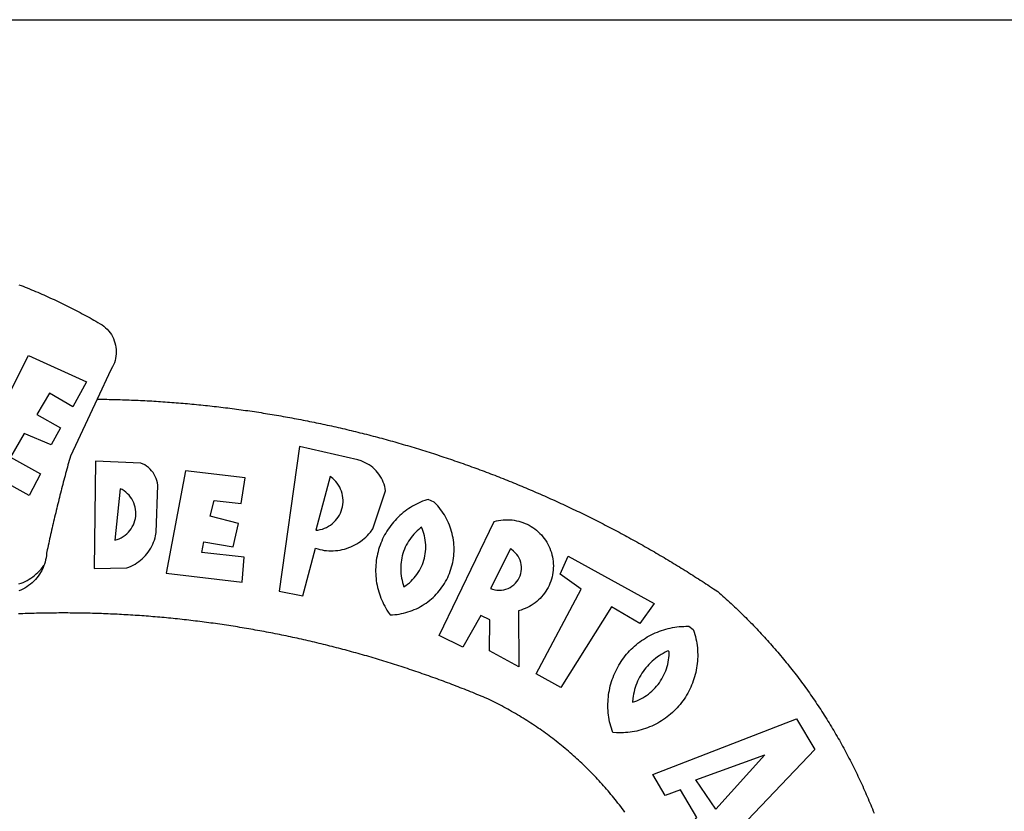
# Model space of a CAD drawing. Extents: x 184444 to 184759, y 1673148 to 1673548.
# Drawn here: x 184658 to 184663, y 1673198 to 1673202 of the extents above; entities that cross this region are included whole.
import ezdxf

# ---------------------------------------------------------------- set-up
doc = ezdxf.new("R2010")
doc.units = 0
doc.header["$LTSCALE"] = 5
doc.header["$MEASUREMENT"] = 0
for name, color, linetype in [('BRAZAO', 7, 'CONTINUOUS'), ('PRINT_A4_A3', 7, 'CONTINUOUS'), ('T-DIVIS-EXIS', 7, 'CONTINUOUS')]:
    doc.layers.add(name, color=color, linetype=linetype)

# ---------------------------------------------------------------- blocks, each defined once
blk = doc.blocks.new('Logo_Prefeitura')
at = {"layer": 'BRAZAO'}
for points in [[(143.93, 975), (145.37, 974.44), (146.81, 973.87), (148.25, 973.3), (149.69, 972.72), (151.12, 972.13), (152.56, 971.54), (153.99, 970.94), (155.42, 970.34), (156.84, 969.73), (158.26, 969.12), (159.69, 968.5), (161.1, 967.88), (162.52, 967.25), (163.93, 966.61), (165.34, 965.97), (166.75, 965.32), (168.16, 964.67), (169.56, 964.01), (170.96, 963.35), (172.36, 962.68), (173.76, 962), (175.15, 961.32), (176.54, 960.64), (177.93, 959.95), (179.31, 959.25), (180.69, 958.55), (182.07, 957.84), (183.45, 957.13), (184.82, 956.41), (186.19, 955.69), (187.56, 954.96), (188.92, 954.23), (190.29, 953.49), (191.64, 952.74), (193, 951.99), (194.35, 951.24), (195.71, 950.48), (197.05, 949.71), (198.4, 948.94), (200.04, 947.99), (201.35, 947.15), (202.59, 946.23), (203.77, 945.22), (204.88, 944.14), (205.91, 942.98), (206.86, 941.75), (207.72, 940.46), (208.49, 939.12), (209.16, 937.72), (209.74, 936.29), (210.22, 934.81), (210.6, 933.31), (210.87, 931.79), (211.04, 930.24), (211.1, 928.7), (211.05, 927.15), (210.9, 925.61), (210.64, 924.08), (210.28, 922.57), (209.81, 921.09), (209.25, 919.65), (208.58, 918.25), (207.38, 916.19), (197.87, 895.89)], [(150.58, 925.97), (190.56, 907.95), (181.1, 890.55), (165.05, 900.14), (165.05, 900.14), (156.34, 885.29), (172.69, 875.99), (166.23, 864.29), (147.48, 872.08), (147.48, 872.08), (138.17, 855.88), (158.72, 844.19), (150.91, 829.33), (112.36, 850.76), (150.58, 925.97)], [(197.87, 895.89), (179.4, 856.46), (178.98, 854.97), (178.57, 853.48), (178.15, 851.98), (177.74, 850.49), (177.33, 848.99), (176.93, 847.5), (176.52, 846), (176.12, 844.51), (175.72, 843.01), (175.32, 841.51), (174.93, 840.01), (174.53, 838.52), (174.14, 837.02), (173.75, 835.52), (173.37, 834.01), (172.98, 832.51), (172.6, 831.01), (172.22, 829.51), (171.84, 828), (171.47, 826.5), (171.1, 825), (170.73, 823.49), (170.36, 821.99), (169.99, 820.48), (169.63, 818.97), (169.27, 817.47), (168.91, 815.96), (168.55, 814.45), (168.2, 812.94), (167.85, 811.43), (167.5, 809.92), (167.15, 808.41), (166.8, 806.9), (166.46, 805.39), (166.12, 803.88), (165.78, 802.37), (165.45, 800.85), (165.11, 799.34), (164.78, 797.83), (164.45, 796.31), (164.13, 794.8), (163.8, 793.28), (163.48, 791.76), (162.98, 789.4), (162.84, 787.85), (162.61, 786.32), (162.31, 784.8), (161.93, 783.3), (161.47, 781.82), (161.13, 780.89)], [(197.87, 895.89), (198.39, 895.89), (199.94, 895.87), (201.49, 895.85), (203.04, 895.83), (204.59, 895.8), (206.14, 895.77), (207.69, 895.74), (209.24, 895.7), (210.78, 895.66), (212.33, 895.62), (213.88, 895.58), (215.43, 895.53), (216.98, 895.48), (218.53, 895.43), (220.08, 895.37), (221.63, 895.31), (223.18, 895.24), (224.72, 895.18), (226.27, 895.11), (227.82, 895.04), (229.37, 894.96), (230.92, 894.88), (232.46, 894.8), (234.01, 894.72), (235.56, 894.63), (237.11, 894.54), (238.65, 894.44), (240.2, 894.35), (241.75, 894.25), (243.29, 894.14), (244.84, 894.04), (246.38, 893.93), (247.93, 893.81), (249.47, 893.7), (251.02, 893.58), (252.57, 893.46), (254.11, 893.33), (255.65, 893.21), (257.2, 893.07), (258.74, 892.94), (260.29, 892.8), (261.83, 892.66), (263.37, 892.52), (264.92, 892.37), (266.46, 892.23), (268, 892.07), (269.54, 891.92), (271.09, 891.76), (272.63, 891.6), (274.17, 891.43), (275.71, 891.27), (277.25, 891.09), (278.79, 890.92), (280.33, 890.74), (281.87, 890.56), (283.41, 890.38), (284.95, 890.2), (286.48, 890.01), (288.02, 889.82), (289.56, 889.62), (291.1, 889.42), (292.63, 889.22), (294.17, 889.02), (295.7, 888.81), (297.24, 888.6), (298.78, 888.39), (300.31, 888.17), (301.84, 887.95), (303.38, 887.73), (304.91, 887.5), (306.44, 887.27), (307.98, 887.04), (309.51, 886.81), (311.04, 886.57), (312.57, 886.33), (314.1, 886.08), (315.63, 885.84), (317.16, 885.59), (318.69, 885.34), (320.22, 885.08), (321.75, 884.82), (323.27, 884.56), (324.8, 884.29), (326.33, 884.02), (327.85, 883.75), (329.38, 883.48), (330.9, 883.2), (332.43, 882.92), (333.95, 882.64), (335.47, 882.35), (337, 882.06), (338.52, 881.77), (340.04, 881.48), (341.56, 881.18), (343.08, 880.88), (344.6, 880.57), (346.12, 880.26), (347.64, 879.95), (349.16, 879.64), (350.67, 879.32), (352.19, 879), (353.71, 878.68), (355.22, 878.36), (356.73, 878.03), (358.25, 877.7), (359.76, 877.36), (361.27, 877.03), (362.79, 876.69), (364.3, 876.34), (365.81, 876), (367.32, 875.65), (368.83, 875.29), (370.34, 874.94), (371.84, 874.58), (373.35, 874.22), (374.86, 873.85), (376.36, 873.49), (377.87, 873.12), (379.37, 872.74), (380.88, 872.37), (382.38, 871.99), (383.88, 871.6), (385.38, 871.22), (386.88, 870.83), (388.38, 870.44), (389.88, 870.05), (391.38, 869.65), (392.87, 869.25), (394.37, 868.85), (395.87, 868.44), (397.36, 868.03), (398.86, 867.62), (400.35, 867.2), (401.84, 866.79), (403.33, 866.36), (404.82, 865.94), (406.31, 865.51), (407.8, 865.08), (409.29, 864.65), (410.78, 864.21), (412.26, 863.78), (413.75, 863.33), (415.23, 862.89), (416.72, 862.44), (418.2, 861.99), (419.68, 861.54), (421.16, 861.08), (422.64, 860.62), (424.12, 860.16), (425.6, 859.7), (427.08, 859.23), (428.56, 858.76), (430.03, 858.28), (431.51, 857.81), (432.98, 857.33), (434.45, 856.84), (435.92, 856.36), (437.39, 855.87), (438.86, 855.38), (440.33, 854.88), (441.8, 854.39), (443.27, 853.89), (444.73, 853.38), (446.2, 852.88), (447.66, 852.37), (449.13, 851.86), (450.59, 851.34), (452.05, 850.82), (453.51, 850.3), (454.97, 849.78), (456.42, 849.25), (457.88, 848.72), (459.34, 848.19), (460.79, 847.66), (462.24, 847.12), (463.7, 846.58), (465.15, 846.03), (466.6, 845.49), (468.05, 844.94), (469.5, 844.39), (470.94, 843.83), (472.39, 843.27), (473.83, 842.71), (475.28, 842.15), (476.72, 841.58), (478.16, 841.01), (479.6, 840.44), (481.04, 839.86), (482.48, 839.29), (483.91, 838.7), (485.35, 838.12), (486.78, 837.53), (488.22, 836.94), (489.65, 836.35), (491.08, 835.76), (492.51, 835.16), (493.94, 834.56), (495.37, 833.96), (496.79, 833.35), (498.22, 832.74), (499.64, 832.13), (501.06, 831.51), (502.49, 830.89), (503.91, 830.27), (505.32, 829.65), (506.74, 829.02), (508.16, 828.39), (509.57, 827.76), (510.99, 827.13), (512.4, 826.49), (513.81, 825.85), (515.22, 825.21), (516.63, 824.56), (518.04, 823.91), (519.44, 823.26), (520.85, 822.61), (522.25, 821.95), (523.65, 821.29), (525.06, 820.63), (526.46, 819.96), (527.85, 819.29), (529.25, 818.62), (530.65, 817.95), (532.04, 817.27), (533.43, 816.59), (534.82, 815.91), (536.22, 815.23), (537.6, 814.54), (538.99, 813.85), (540.38, 813.16), (541.76, 812.46), (543.15, 811.76), (544.53, 811.06), (545.91, 810.35), (547.29, 809.65), (548.67, 808.94), (550.04, 808.23), (551.42, 807.51), (552.79, 806.79), (554.16, 806.07), (555.53, 805.35), (556.9, 804.62), (558.27, 803.9), (559.64, 803.17), (561, 802.43), (562.37, 801.69), (563.73, 800.96), (565.09, 800.21), (566.45, 799.47), (567.8, 798.72), (569.16, 797.97), (570.52, 797.22), (571.87, 796.46), (573.22, 795.7), (574.57, 794.94), (575.92, 794.18), (577.27, 793.41), (578.61, 792.64), (579.96, 791.87), (581.3, 791.1), (582.64, 790.32), (583.98, 789.54), (585.32, 788.76), (586.65, 787.97), (587.99, 787.19), (589.32, 786.4), (590.65, 785.6), (591.98, 784.81), (593.31, 784.01), (594.64, 783.21), (595.96, 782.4), (597.29, 781.6), (598.61, 780.79), (599.93, 779.98), (601.25, 779.17), (602.57, 778.35), (603.88, 777.53), (605.2, 776.71), (606.51, 775.88), (607.82, 775.06), (609.13, 774.23), (610.43, 773.39), (611.74, 772.56), (613.04, 771.72), (614.35, 770.88), (615.65, 770.04), (616.95, 769.19), (618.24, 768.35), (619.54, 767.5), (620.83, 766.64), (622.13, 765.79), (623.42, 764.93), (624.71, 764.07), (626.44, 762.9), (627.61, 761.88), (628.78, 760.86), (629.94, 759.83), (631.09, 758.8), (632.24, 757.76), (633.39, 756.72), (634.53, 755.67), (635.67, 754.62), (636.8, 753.57), (637.94, 752.51), (639.06, 751.44), (640.18, 750.37), (641.3, 749.3), (642.42, 748.22), (643.52, 747.14), (644.63, 746.05), (645.73, 744.96), (646.83, 743.87), (647.92, 742.77), (649.01, 741.66), (650.09, 740.55), (651.17, 739.44), (652.24, 738.32), (653.31, 737.2), (654.38, 736.08), (655.44, 734.95), (656.5, 733.82), (657.55, 732.68), (658.6, 731.54), (659.64, 730.39), (660.68, 729.24), (661.71, 728.08), (662.74, 726.93), (663.77, 725.76), (664.79, 724.6), (665.81, 723.43), (666.82, 722.25), (667.82, 721.07), (668.83, 719.89), (669.82, 718.71), (670.81, 717.51), (671.8, 716.32), (672.78, 715.12), (673.76, 713.92), (674.74, 712.71), (675.71, 711.5), (676.67, 710.29), (677.63, 709.07), (678.58, 707.85), (679.53, 706.63), (680.48, 705.4), (681.42, 704.17), (682.35, 702.93), (683.28, 701.69), (684.21, 700.45), (685.13, 699.2), (686.04, 697.95), (686.95, 696.69), (687.86, 695.44), (688.76, 694.18), (689.65, 692.91), (690.54, 691.64), (691.43, 690.37), (692.31, 689.09), (693.18, 687.81), (694.05, 686.53), (694.92, 685.25), (695.78, 683.96), (696.63, 682.66), (697.48, 681.37), (698.33, 680.07), (699.17, 678.77), (700, 677.46), (700.83, 676.15), (701.66, 674.84), (702.47, 673.52), (703.29, 672.2), (704.1, 670.88), (704.9, 669.55), (705.7, 668.23), (706.49, 666.89), (707.28, 665.56), (708.06, 664.22), (708.83, 662.88), (709.61, 661.54), (710.37, 660.19), (711.13, 658.84), (711.89, 657.49), (712.64, 656.13), (713.38, 654.77), (714.12, 653.41), (714.86, 652.04), (715.58, 650.67), (716.31, 649.3), (717.03, 647.93), (717.74, 646.55), (718.44, 645.17), (719.15, 643.79), (719.84, 642.41), (720.53, 641.02), (721.22, 639.63), (721.9, 638.24), (722.57, 636.84), (723.24, 635.44), (723.9, 634.04), (724.56, 632.64), (725.21, 631.23), (725.86, 629.82), (726.5, 628.41), (727.13, 627), (727.76, 625.58), (728.38, 624.16), (729, 622.74), (729.61, 621.32), (730.22, 619.89), (730.82, 618.46), (731.42, 617.03), (732.01, 615.6), (732.59, 614.16), (733.17, 612.73), (733.74, 611.29), (734.31, 609.84)], [(337.58, 863.17), (323.62, 763.12), (339.97, 759.98), (348.69, 792.83), (348.69, 792.83), (350.18, 792.38), (351.69, 792), (353.21, 791.68), (354.75, 791.44), (356.29, 791.26), (357.84, 791.15), (359.4, 791.12), (360.95, 791.15), (362.51, 791.25), (364.05, 791.42), (365.59, 791.66), (367.11, 791.96), (368.62, 792.34), (370.12, 792.78), (371.59, 793.29), (373.03, 793.86), (374.45, 794.5), (375.84, 795.2), (377.2, 795.96), (378.52, 796.78), (379.8, 797.66), (381.04, 798.6), (382.24, 799.59), (383.4, 800.63), (384.5, 801.73), (385.56, 802.87), (386.56, 804.05), (388.16, 806.2), (397.03, 832.6), (396.77, 834.14), (396.43, 835.65), (395.99, 837.15), (395.46, 838.61), (394.84, 840.04), (394.14, 841.42), (393.35, 842.76), (392.48, 844.05), (391.53, 845.29), (390.51, 846.46), (389.42, 847.57), (388.26, 848.61), (387.04, 849.58), (385.77, 850.47), (384.44, 851.28), (383.07, 852), (381.65, 852.65), (380.2, 853.2), (377.83, 853.89), (337.58, 863.17)], [(196.74, 853.01), (195.92, 778.96), (218.43, 779.27), (219.88, 779.82), (221.3, 780.44), (222.7, 781.14), (224.05, 781.91), (225.36, 782.74), (226.63, 783.64), (227.86, 784.6), (229.03, 785.62), (230.15, 786.7), (231.21, 787.83), (232.22, 789.02), (233.16, 790.26), (234.04, 791.54), (234.86, 792.87), (235.6, 794.23), (236.28, 795.63), (236.89, 797.06), (237.42, 798.52), (237.87, 800.01), (238.26, 801.52), (238.69, 803.88), (239.76, 836.58), (239.52, 838.11), (239.16, 839.63), (238.67, 841.1), (238.05, 842.53), (237.32, 843.9), (236.47, 845.21), (235.52, 846.43), (234.46, 847.58), (233.32, 848.63), (232.08, 849.58), (230.78, 850.42), (228.06, 851.72), (196.74, 853.01)], [(300.01, 841.46), (258.82, 846.34), (258.82, 846.34), (245.59, 775.68), (297.96, 769.55), (299.47, 786.66), (270.2, 789.94), (271.56, 797.29), (271.56, 797.29), (291.81, 793.85), (295.57, 810.05), (275.92, 814.99), (278.62, 825.95), (278.62, 825.95), (297.23, 823.7), (300.01, 841.46)], [(358.74, 842.47), (348.84, 805.28), (350.39, 805.45), (351.92, 805.74), (353.42, 806.15), (354.89, 806.67), (356.31, 807.3), (357.68, 808.03), (358.99, 808.87), (360.23, 809.81), (361.4, 810.83), (362.48, 811.95), (363.48, 813.14), (364.38, 814.41), (365.19, 815.74), (365.89, 817.13), (366.48, 818.56), (366.96, 820.04), (367.33, 821.56), (367.58, 823.09), (367.71, 824.64), (367.73, 826.19), (367.62, 827.75), (367.4, 829.29), (367.06, 830.8), (366.61, 832.29), (366.04, 833.74), (365.36, 835.14), (364.58, 836.49), (363.7, 837.77), (362.73, 838.98), (361.66, 840.11), (360.52, 841.16), (358.74, 842.47)], [(213.85, 834.05), (210.18, 798.46), (211.67, 798.9), (213.12, 799.46), (214.52, 800.14), (215.86, 800.93), (217.14, 801.82), (218.33, 802.82), (219.44, 803.91), (220.46, 805.08), (221.37, 806.34), (222.19, 807.67), (222.89, 809.05), (223.47, 810.5), (223.94, 811.98), (224.28, 813.5), (224.5, 815.04), (224.59, 816.59), (224.56, 818.14), (224.39, 819.69), (224.11, 821.22), (223.69, 822.72), (223.16, 824.18), (222.51, 825.59), (221.75, 826.95), (220.88, 828.24), (219.91, 829.45), (218.84, 830.58), (217.68, 831.62), (216.44, 832.56), (215.13, 833.4), (213.85, 834.05)], [(426.39, 826.67), (425.55, 826.41), (424.08, 825.9), (422.62, 825.35), (421.19, 824.75), (419.77, 824.11), (418.37, 823.42), (417, 822.7), (415.64, 821.93), (414.31, 821.13), (413.01, 820.28), (411.73, 819.39), (410.48, 818.47), (409.25, 817.51), (408.06, 816.51), (406.9, 815.48), (405.77, 814.41), (404.67, 813.31), (403.6, 812.17), (402.57, 811.01), (401.58, 809.81), (400.62, 808.59), (399.7, 807.33), (398.82, 806.05), (397.98, 804.74), (397.17, 803.41), (396.41, 802.06), (395.69, 800.68), (395.01, 799.28), (394.37, 797.86), (393.78, 796.42), (393.23, 794.97), (392.72, 793.49), (392.26, 792.01), (391.85, 790.51), (391.47, 789), (391.15, 787.48), (390.87, 785.95), (390.64, 784.41), (390.45, 782.87), (390.31, 781.32), (390.22, 779.76), (390.18, 778.21), (390.18, 776.65), (390.23, 775.1), (390.32, 773.54), (390.46, 772), (390.65, 770.45), (390.89, 768.91), (391.17, 767.38), (391.5, 765.86), (391.87, 764.35), (392.29, 762.86), (392.75, 761.37), (393.26, 759.9), (393.81, 758.45), (394.41, 757.01), (395.05, 755.59), (395.73, 754.19), (396.46, 752.82), (397.22, 751.46), (398.03, 750.13), (398.87, 748.83), (400.3, 746.8), (401.85, 746.88), (403.4, 747), (404.95, 747.18), (406.48, 747.41), (408.01, 747.7), (409.53, 748.04), (411.04, 748.42), (412.53, 748.87), (414.01, 749.36), (415.46, 749.9), (416.9, 750.49), (418.32, 751.13), (419.72, 751.82), (421.09, 752.55), (422.43, 753.33), (423.75, 754.16), (425.04, 755.03), (426.29, 755.95), (427.52, 756.91), (428.71, 757.91), (429.87, 758.95), (430.99, 760.03), (432.07, 761.14), (433.12, 762.3), (434.12, 763.48), (435.08, 764.71), (436, 765.96), (436.88, 767.25), (437.71, 768.56), (438.5, 769.9), (439.24, 771.27), (439.93, 772.66), (440.57, 774.08), (441.17, 775.52), (441.72, 776.97), (442.21, 778.45), (442.66, 779.94), (443.05, 781.44), (443.39, 782.96), (443.68, 784.49), (443.92, 786.03), (444.1, 787.57), (444.24, 789.12), (444.31, 790.67), (444.34, 792.23), (444.31, 793.79), (444.23, 795.34), (444.09, 796.89), (443.91, 798.43), (443.66, 799.97), (443.37, 801.5), (443.03, 803.01), (442.63, 804.52), (442.18, 806.01), (441.68, 807.48), (441.13, 808.94), (440.53, 810.37), (439.88, 811.79), (439.19, 813.18), (438.45, 814.54), (437.66, 815.88), (436.82, 817.2), (435.94, 818.48), (435.02, 819.73), (434.05, 820.95), (433.05, 822.14), (432, 823.29), (430.49, 824.82), (426.39, 826.67)], [(434.04, 732.55), (472.05, 811.34), (473.56, 811.74), (475.08, 812.06), (476.61, 812.31), (478.16, 812.48), (479.71, 812.58), (481.27, 812.6), (481.27, 812.6), (482.82, 812.55), (484.37, 812.42), (485.91, 812.22), (487.44, 811.94), (488.96, 811.59), (490.46, 811.16), (491.93, 810.67), (493.38, 810.09), (494.79, 809.46), (496.18, 808.75), (497.53, 807.97), (498.84, 807.14), (500.11, 806.23), (501.33, 805.27), (502.5, 804.25), (503.63, 803.18), (504.69, 802.05), (505.71, 800.86), (506.66, 799.64), (507.56, 798.36), (508.39, 797.05), (509.15, 795.69), (509.85, 794.3), (510.48, 792.88), (511.04, 791.43), (511.53, 789.95), (511.94, 788.45), (512.29, 786.94), (512.55, 785.4), (512.75, 783.86), (512.87, 782.31), (512.91, 780.75), (512.88, 779.2), (512.77, 777.65), (512.58, 776.1), (512.32, 774.57), (511.99, 773.05), (511.58, 771.55), (511.1, 770.07), (510.55, 768.62), (509.93, 767.19), (509.24, 765.79), (508.48, 764.44), (507.66, 763.12), (506.78, 761.84), (505.83, 760.6), (504.82, 759.41), (503.76, 758.28), (502.64, 757.2), (501.48, 756.17), (500.26, 755.2), (499, 754.29), (497.69, 753.44), (496.35, 752.66), (494.97, 751.95), (493.55, 751.3), (492.11, 750.72), (490.64, 750.21), (488.84, 749.7), (488.97, 711), (468.87, 722.09), (469.03, 743.39), (462.87, 746.38), (462.87, 746.38), (450.41, 724.63), (434.04, 732.55)], [(421.84, 807.46), (421.13, 806.93), (419.93, 805.95), (418.77, 804.91), (417.66, 803.82), (416.6, 802.68), (415.59, 801.5), (414.62, 800.28), (413.72, 799.02), (412.87, 797.71), (412.08, 796.38), (411.34, 795), (410.67, 793.6), (410.06, 792.17), (409.51, 790.72), (409.02, 789.24), (408.6, 787.74), (408.25, 786.23), (407.96, 784.7), (407.74, 783.16), (407.59, 781.61), (407.5, 780.06), (407.48, 778.5), (407.53, 776.95), (407.65, 775.39), (407.83, 773.85), (408.08, 772.31), (408.4, 770.79), (408.79, 769.29), (409.24, 767.8), (409.76, 766.31), (411.04, 767.18), (412.29, 768.11), (413.49, 769.1), (414.64, 770.15), (415.74, 771.25), (416.79, 772.4), (417.78, 773.6), (418.71, 774.85), (419.58, 776.13), (420.39, 777.46), (421.14, 778.83), (421.82, 780.22), (422.44, 781.65), (422.98, 783.11), (423.46, 784.59), (423.87, 786.09), (424.2, 787.61), (424.46, 789.14), (424.65, 790.69), (424.77, 792.24), (424.81, 793.79), (424.78, 795.35), (424.67, 796.9), (424.5, 798.45), (424.24, 799.98), (423.92, 801.5), (423.52, 803.01), (423.06, 804.49), (422.52, 805.95), (421.84, 807.46)], [(143.88, 768.23), (145.34, 768.75), (146.77, 769.33), (148.18, 769.98), (149.56, 770.69), (150.9, 771.47), (152.21, 772.3), (153.48, 773.19), (154.71, 774.13), (155.9, 775.13), (157.04, 776.18), (158.13, 777.28), (159.17, 778.42), (160.16, 779.62), (161.13, 780.89)], [(483.2, 792.53), (469.48, 765.14), (470.94, 764.6), (472.45, 764.2), (473.98, 763.96), (475.53, 763.88), (477.09, 763.96), (478.63, 764.19), (480.13, 764.58), (481.59, 765.12), (482.99, 765.81), (484.31, 766.63), (485.54, 767.58), (486.66, 768.65), (487.67, 769.83), (488.56, 771.11), (489.32, 772.47), (489.93, 773.9), (490.39, 775.38), (490.7, 776.91), (490.86, 778.46), (490.85, 780.01), (490.69, 781.56), (490.38, 783.08), (489.91, 784.56), (489.29, 785.99), (488.53, 787.35), (487.64, 788.62), (486.62, 789.8), (485.49, 790.86), (483.75, 792.14), (483.2, 792.53)], [(501.12, 706.11), (532.21, 764.57), (517.51, 775.06), (523.07, 787.51), (523.07, 787.51), (582.48, 754.69), (572.57, 740.89), (553.07, 752.43), (553.07, 752.43), (518.08, 696.76), (501.12, 706.11)], [(161.13, 780.89), (160.33, 778.94), (159.65, 777.54), (158.89, 776.19), (158.07, 774.87), (157.19, 773.6), (156.24, 772.38), (155.22, 771.21), (154.15, 770.09), (153.02, 769.03), (151.84, 768.02), (150.61, 767.08), (149.33, 766.2), (148.01, 765.4), (146.65, 764.65), (145.25, 763.99), (143.82, 763.39)], [(562.18, 610.63), (561.26, 611.88), (560.34, 613.12), (559.4, 614.36), (558.46, 615.59), (557.51, 616.81), (556.56, 618.03), (555.59, 619.24), (554.62, 620.45), (553.64, 621.65), (552.65, 622.85), (551.66, 624.03), (550.66, 625.22), (549.65, 626.39), (548.63, 627.56), (547.61, 628.73), (546.57, 629.88), (545.54, 631.03), (544.49, 632.18), (543.44, 633.32), (542.38, 634.45), (541.31, 635.57), (540.24, 636.69), (539.16, 637.8), (538.07, 638.9), (536.98, 640), (535.87, 641.09), (534.77, 642.18), (533.65, 643.25), (532.53, 644.32), (531.4, 645.39), (530.27, 646.44), (529.13, 647.49), (527.98, 648.53), (526.83, 649.57), (525.66, 650.59), (524.5, 651.61), (523.32, 652.63), (522.14, 653.63), (520.96, 654.63), (519.77, 655.62), (518.57, 656.6), (517.37, 657.58), (516.15, 658.55), (514.94, 659.51), (513.72, 660.46), (512.49, 661.41), (511.25, 662.34), (510.01, 663.27), (508.77, 664.2), (507.52, 665.11), (506.26, 666.02), (505, 666.92), (503.73, 667.81), (502.46, 668.69), (501.18, 669.56), (499.89, 670.43), (498.6, 671.29), (497.31, 672.14), (496.01, 672.99), (494.7, 673.82), (493.39, 674.65), (492.07, 675.46), (490.75, 676.28), (489.43, 677.08), (488.1, 677.87), (486.76, 678.66), (485.42, 679.43), (484.07, 680.2), (482.72, 680.96), (481.37, 681.72), (480.01, 682.46), (478.64, 683.19), (477.27, 683.92), (475.9, 684.64), (474.52, 685.35), (473.14, 686.05), (471.75, 686.74), (470.36, 687.42), (468.97, 688.1), (467.57, 688.76), (465.84, 689.57), (464.41, 690.17), (462.98, 690.77), (461.55, 691.36), (460.11, 691.95), (458.68, 692.53), (457.24, 693.11), (455.8, 693.69), (454.37, 694.27), (452.93, 694.85), (451.48, 695.42), (450.04, 695.98), (448.6, 696.55), (447.16, 697.11), (445.71, 697.67), (444.26, 698.23), (442.82, 698.78), (441.37, 699.33), (439.92, 699.88), (438.47, 700.42), (437.01, 700.96), (435.56, 701.5), (434.11, 702.04), (432.65, 702.57), (431.19, 703.1), (429.74, 703.62), (428.28, 704.15), (426.82, 704.67), (425.36, 705.19), (423.89, 705.7), (422.43, 706.21), (420.97, 706.72), (419.5, 707.23), (418.04, 707.73), (416.57, 708.23), (415.1, 708.72), (413.63, 709.22), (412.16, 709.71), (410.69, 710.19), (409.22, 710.68), (407.74, 711.16), (406.27, 711.64), (404.79, 712.11), (403.32, 712.58), (401.84, 713.05), (400.36, 713.52), (398.88, 713.98), (397.4, 714.44), (395.92, 714.9), (394.44, 715.35), (392.96, 715.8), (391.47, 716.25), (389.99, 716.7), (388.5, 717.14), (387.02, 717.58), (385.53, 718.01), (384.04, 718.44), (382.55, 718.87), (381.06, 719.3), (379.57, 719.72), (378.08, 720.14), (376.59, 720.56), (375.09, 720.97), (373.6, 721.38), (372.1, 721.79), (370.61, 722.2), (369.11, 722.6), (367.61, 723), (366.11, 723.39), (364.61, 723.79), (363.11, 724.18), (361.61, 724.56), (360.11, 724.94), (358.61, 725.33), (357.11, 725.7), (355.6, 726.08), (354.1, 726.45), (352.59, 726.81), (351.09, 727.18), (349.58, 727.54), (348.07, 727.9), (346.56, 728.25), (345.05, 728.61), (343.54, 728.96), (342.03, 729.3), (340.52, 729.64), (339.01, 729.98), (337.5, 730.32), (335.98, 730.65), (334.47, 730.99), (332.95, 731.31), (331.44, 731.64), (329.92, 731.96), (328.4, 732.28), (326.89, 732.59), (325.37, 732.9), (323.85, 733.21), (322.33, 733.52), (320.81, 733.82), (319.29, 734.12), (317.77, 734.41), (316.25, 734.71), (314.72, 735), (313.2, 735.28), (311.68, 735.57), (310.15, 735.85), (308.63, 736.13), (307.1, 736.4), (305.58, 736.67), (304.05, 736.94), (302.52, 737.2), (301, 737.47), (299.47, 737.72), (297.94, 737.98), (296.41, 738.23), (294.88, 738.48), (293.35, 738.73), (291.82, 738.97), (290.29, 739.21), (288.76, 739.44), (287.22, 739.68), (285.69, 739.91), (284.16, 740.14), (282.62, 740.36), (281.09, 740.58), (279.56, 740.8), (278.02, 741.01), (276.49, 741.22), (274.95, 741.43), (273.41, 741.64), (271.88, 741.84), (270.34, 742.04), (268.8, 742.23), (267.27, 742.42), (265.73, 742.61), (264.19, 742.8), (262.65, 742.98), (261.11, 743.16), (259.57, 743.34), (258.03, 743.51), (256.49, 743.68), (254.95, 743.85), (253.41, 744.01), (251.87, 744.17), (250.32, 744.33), (248.78, 744.49), (247.24, 744.64), (245.7, 744.78), (244.15, 744.93), (242.61, 745.07), (241.07, 745.21), (239.52, 745.34), (237.98, 745.48), (236.43, 745.61), (234.89, 745.73), (233.34, 745.85), (231.8, 745.97), (230.25, 746.09), (228.71, 746.2), (227.16, 746.31), (225.62, 746.42), (224.07, 746.52), (222.52, 746.62), (220.98, 746.72), (219.43, 746.81), (217.88, 746.9), (216.33, 746.99), (214.79, 747.08), (213.24, 747.16), (211.69, 747.24), (210.14, 747.31), (208.6, 747.38), (207.05, 747.45), (205.5, 747.52), (203.95, 747.58), (202.4, 747.64), (200.85, 747.69), (199.3, 747.75), (197.75, 747.79), (196.21, 747.84), (194.66, 747.88), (193.11, 747.92), (191.56, 747.96), (190.01, 747.99), (188.46, 748.02), (186.91, 748.05), (185.36, 748.07), (183.81, 748.1), (182.26, 748.11), (180.71, 748.13), (179.16, 748.14), (177.61, 748.15), (176.06, 748.15), (174.51, 748.15), (174.51, 748.15), (172.96, 748.15), (171.41, 748.15), (169.86, 748.14), (168.31, 748.13), (166.76, 748.11), (165.21, 748.1), (163.66, 748.07), (162.11, 748.05), (160.56, 748.02), (159.01, 747.99), (157.46, 747.96), (155.91, 747.92), (154.36, 747.88), (152.82, 747.84), (151.27, 747.79), (149.72, 747.74), (148.17, 747.69), (146.62, 747.64), (145.07, 747.58)], [(145.07, 747.58), (143.52, 747.51)], [(609.55, 736.73), (609.71, 736.29), (610.19, 734.81), (610.63, 733.32), (611.02, 731.81), (611.37, 730.3), (611.67, 728.77), (611.94, 727.24), (612.15, 725.7), (612.32, 724.15), (612.45, 722.6), (612.53, 721.05), (612.57, 719.49), (612.56, 717.94), (612.51, 716.38), (612.41, 714.83), (612.26, 713.28), (612.08, 711.74), (611.84, 710.2), (611.56, 708.67), (611.24, 707.14), (610.88, 705.63), (610.47, 704.13), (610.01, 702.64), (609.52, 701.17), (608.98, 699.71), (608.4, 698.27), (607.78, 696.84), (607.11, 695.43), (606.41, 694.05), (605.67, 692.68), (604.89, 691.34), (604.06, 690.02), (603.2, 688.72), (602.31, 687.45), (601.37, 686.2), (600.41, 684.98), (599.4, 683.8), (598.37, 682.64), (597.29, 681.51), (596.19, 680.41), (595.06, 679.35), (593.89, 678.32), (592.7, 677.32), (591.47, 676.36), (590.22, 675.43), (588.95, 674.54), (587.65, 673.69), (586.32, 672.88), (584.97, 672.1), (583.6, 671.37), (582.21, 670.67), (580.8, 670.01), (579.37, 669.4), (577.92, 668.83), (576.46, 668.3), (574.98, 667.81), (573.49, 667.37), (571.99, 666.97), (570.48, 666.61), (568.95, 666.3), (567.42, 666.03), (565.88, 665.8), (564.34, 665.62), (562.79, 665.49), (561.23, 665.4), (559.68, 665.35), (558.12, 665.35), (556.57, 665.4), (553.93, 665.58), (553.42, 667.05), (552.95, 668.53), (552.51, 670.02), (552.13, 671.53), (551.78, 673.05), (551.48, 674.57), (551.22, 676.11), (551.01, 677.65), (550.84, 679.19), (550.71, 680.74), (550.63, 682.3), (550.59, 683.85), (550.6, 685.41), (550.65, 686.96), (550.74, 688.52), (550.88, 690.06), (551.06, 691.61), (551.29, 693.15), (551.56, 694.68), (551.88, 696.2), (552.24, 697.72), (552.64, 699.22), (553.08, 700.71), (553.57, 702.19), (554.1, 703.65), (554.66, 705.1), (555.28, 706.53), (555.93, 707.94), (556.62, 709.34), (557.35, 710.71), (558.12, 712.06), (558.92, 713.39), (559.77, 714.7), (560.65, 715.98), (561.57, 717.24), (562.52, 718.46), (563.51, 719.66), (564.53, 720.84), (565.59, 721.98), (566.68, 723.09), (567.8, 724.18), (568.94, 725.22), (570.12, 726.24), (571.33, 727.22), (572.56, 728.17), (573.82, 729.08), (575.11, 729.95), (576.42, 730.79), (577.76, 731.59), (579.11, 732.35), (580.49, 733.08), (581.89, 733.76), (583.3, 734.4), (584.74, 735.01), (586.19, 735.57), (587.65, 736.09), (589.13, 736.56), (590.63, 737), (592.13, 737.39), (593.65, 737.74), (595.17, 738.05), (596.71, 738.31), (598.25, 738.53), (599.79, 738.71), (601.34, 738.84), (602.9, 738.92), (604.45, 738.97), (604.45, 738.97), (606.49, 738.95), (609.55, 736.73)], [(592.16, 722.01), (591.4, 721.67), (590, 720.99), (588.63, 720.25), (587.29, 719.47), (585.98, 718.63), (584.7, 717.75), (583.45, 716.82), (582.24, 715.84), (581.07, 714.82), (579.94, 713.75), (578.84, 712.64), (577.8, 711.49), (576.79, 710.3), (575.83, 709.08), (574.92, 707.82), (574.06, 706.53), (573.24, 705.2), (572.48, 703.85), (571.77, 702.46), (571.11, 701.05), (570.5, 699.62), (569.95, 698.17), (569.45, 696.69), (569.01, 695.2), (568.63, 693.69), (568.3, 692.17), (568.03, 690.64), (567.82, 689.1), (567.6, 686.44), (569.07, 686.94), (570.52, 687.51), (571.94, 688.14), (573.33, 688.83), (574.7, 689.58), (576.03, 690.39), (577.32, 691.25), (578.58, 692.17), (579.79, 693.14), (580.96, 694.16), (582.09, 695.23), (583.17, 696.35), (584.2, 697.52), (585.18, 698.72), (586.11, 699.97), (586.99, 701.26), (587.8, 702.58), (588.56, 703.94), (589.27, 705.33), (589.91, 706.75), (590.49, 708.19), (591.01, 709.65), (591.46, 711.14), (591.85, 712.65), (592.18, 714.17), (592.44, 715.7), (592.63, 717.25), (592.76, 718.8), (592.82, 721.4), (592.16, 722.01)], [(581.69, 636.53), (680.75, 674.94), (680.75, 674.94), (693.49, 653.95), (619.03, 575.76), (604.18, 597.95), (611.99, 606.81), (600.59, 626), (600.59, 626), (590.08, 622.1), (581.69, 636.53)], [(611.39, 632.79), (658.98, 650.18), (658.98, 650.18), (625.2, 612.66), (611.39, 632.79)]]:
    blk.add_lwpolyline(points, dxfattribs=at)

msp = doc.modelspace()

# ---------------------------------------------------------------- linework, layer by layer
at = {"layer": 'PRINT_A4_A3'}
msp.add_line((184626.8945, 1673202.1035), (184750.2087, 1673202.1035), dxfattribs=at)

# ---------------------------------------------------------------- block references
at = {"layer": 'T-DIVIS-EXIS', "linetype": 'Continuous', "xscale": 0.007459130196366459, "yscale": 0.007459130196366459, "zscale": 0.00745913024731101}
msp.add_blockref('Logo_Prefeitura', (184657.04, 1673193.4652), dxfattribs=at)

doc.saveas('drawing.dxf')
